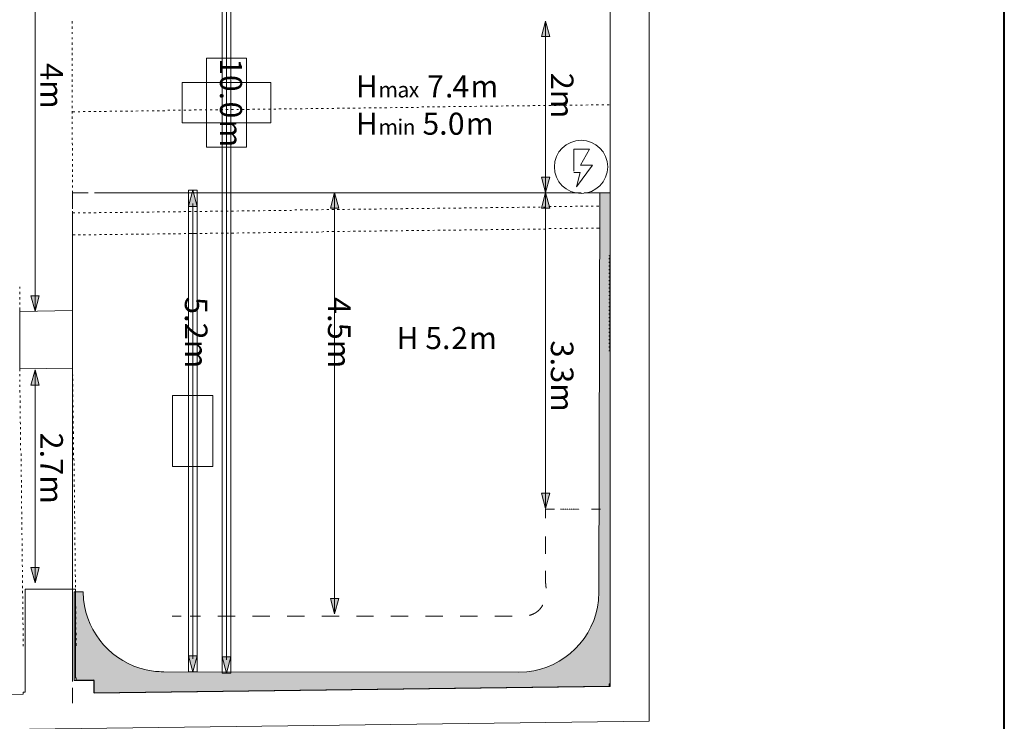
# Model space of a CAD drawing. Units: millimetres. Extents: x 310 to 59710, y 396 to 45106.
# Drawn here: x 42955 to 59710, y 22340 to 34277 of the extents above; entities that cross this region are included whole.
import ezdxf

# ---------------------------------------------------------------- set-up
doc = ezdxf.new("R2010")
doc.units = ezdxf.units.MM
for name, pattern in [('AI-Linetype-1', [4.104, 3.42, -0.684]), ('AI-Linetype-10', [7.172, 3.586, -3.586]), ('AI-Linetype-2', [4.248, 3.54, -0.708]), ('AI-Linetype-5', [0.701, 0.175, -0.526]), ('AI-Linetype-6', [0.701, 0.175, -0.526]), ('AI-Linetype-9', [4.906, 2.453, -2.453])]:
    doc.linetypes.add(name, pattern=pattern)
doc.layers.add('Layer 1', color=7, linetype='Continuous', lineweight=0, true_color=0xce0e2d)
doc.layers.add('Linea bianca', color=7, linetype='Continuous', lineweight=0)
doc.layers.add('M', color=7, linetype='Continuous')
doc.styles.get("Standard").update_dxf_attribs({"font": 'Arial.ttf'})

# ---------------------------------------------------------------- blocks, each defined once
blk = doc.blocks.new('Cartiglio Circus')
at = {"layer": 'Linea bianca', "lineweight": 40}
blk.add_lwpolyline([(27.9, -21), (27.9, 0), (0, 0), (0, -21)], close=True, dxfattribs=at)
blk = doc.blocks.new('block 16')
at = {"layer": 'M', "lineweight": 0}
blk.add_lwpolyline([(590.56, 473.82), (590.56, 291.49), (592.36, 291.49), (592.36, 473.82), (590.56, 473.82)], dxfattribs=at)
blk = doc.blocks.new('block 15')
at = {"layer": 'M'}
blk.add_blockref('block 16', (0, 0), dxfattribs=at)
blk = doc.blocks.new('block 18')
at = {"layer": 'M', "lineweight": 0}
blk.add_lwpolyline([(583.57, 382.5), (583.57, 291.73), (585.37, 291.73), (585.37, 382.5), (583.57, 382.5)], dxfattribs=at)
blk = doc.blocks.new('block 17')
at = {"layer": 'M'}
blk.add_blockref('block 18', (0, 0), dxfattribs=at)
blk = doc.blocks.new('block 25')
at = {"layer": 'M', "color": 8, "linetype": 'AI-Linetype-10', "lineweight": 5, "true_color": 0x808080}
blk.add_open_spline([(657.54, 319.79), (657.54, 319.79), (657.54, 310.15), (657.54, 310.15), (657.54, 310.15), (658.9, 302.87), (651.93, 303.23), (651.93, 303.23), (583.93, 303.23), (583.93, 303.23)], degree=3, knots=[0, 0, 0, 0, 1, 1, 1, 2, 2, 2, 3, 3, 3, 3], dxfattribs=at)
blk = doc.blocks.new('block 874')
at = {"layer": 'M', "lineweight": 0}
blk.add_lwpolyline([(587.31, 418.8), (587.31, 400.41), (595.61, 400.41), (595.61, 418.8), (587.31, 418.8)], dxfattribs=at)
at = {"layer": 'M', "color": 7, "true_color": 0xffffff, "char_height": 4.5636, "attachment_point": 7, "rotation": 270}
for s, insert in [('\\fAvenir Next Medium|b0|i0|c0|p34;\\W1;10.', (590.11, 418.79)), ('\\fAvenir Next Medium|b0|i0|c0|p34;\\W1;0', (590.11, 409.82)), ('\\fAvenir Next Medium|b0|i0|c0|p34;\\W1;m', (590.11, 406.13))]:
    blk.add_mtext(s, dxfattribs=dict(at, insert=insert))
blk = doc.blocks.new('block 873')
at = {"layer": 'M', "lineweight": 0}
blk.add_lwpolyline([(587.3, 418.8), (587.3, 400.41), (595.61, 400.41), (595.61, 418.8), (587.3, 418.8)], dxfattribs=at)
at = {"layer": 'M'}
blk.add_blockref('block 874', (0, 0), dxfattribs=at)
blk = doc.blocks.new('block 872')
at = {"layer": 'M'}
blk.add_blockref('block 873', (0, 0), dxfattribs=at)
blk = doc.blocks.new('block 876')
at = {"layer": 'M', "lineweight": 0}
blk.add_lwpolyline([(580.31, 348.94), (580.31, 334.26), (588.63, 334.26), (588.63, 348.94), (580.31, 348.94)], dxfattribs=at)
blk = doc.blocks.new('block 875')
at = {"layer": 'M'}
blk.add_blockref('block 876', (0, 0), dxfattribs=at)
blk = doc.blocks.new('block 902')
at = {"layer": 'M', "true_color": 0xffffff}
h = blk.add_hatch(color=7, dxfattribs=at)
h.dxf.hatch_style = 2
h.paths.add_polyline_path([(591.46, 473.82), (590.56, 470.47), (592.36, 470.47)])
h = blk.add_hatch(color=7, dxfattribs=at)
h.dxf.hatch_style = 2
h.paths.add_polyline_path([(590.56, 294.84), (591.46, 291.49), (592.36, 294.84)])
at = {"layer": 'M', "lineweight": 0}
for points in [[(591.46, 473.82), (590.56, 470.47), (592.36, 470.47), (591.46, 473.82)], [(590.56, 473.82), (590.56, 291.49), (592.36, 291.49), (592.36, 473.82), (590.56, 473.82)], [(591.46, 294.23), (591.46, 445.53), (591.46, 471.08)], [(590.56, 294.84), (591.46, 291.49), (592.36, 294.84), (590.56, 294.84)]]:
    blk.add_lwpolyline(points, dxfattribs=at)
blk = doc.blocks.new('block 901')
at = {"layer": 'M'}
blk.add_blockref('block 902', (0, 0), dxfattribs=at)
blk = doc.blocks.new('block 904')
at = {"layer": 'M', "true_color": 0xffffff}
h = blk.add_hatch(color=7, dxfattribs=at)
h.dxf.hatch_style = 2
h.paths.add_polyline_path([(584.47, 391.48), (583.58, 388.13), (583.58, 388.12), (585.37, 388.12)])
h = blk.add_hatch(color=7, dxfattribs=at)
h.dxf.hatch_style = 2
h.paths.add_polyline_path([(583.58, 295.08), (583.58, 295.07), (584.47, 291.73), (584.47, 291.73), (585.37, 295.08)])
at = {"layer": 'M', "lineweight": 0}
for points in [[(583.57, 391.48), (583.57, 291.73), (585.37, 291.73), (585.37, 391.48), (583.57, 391.48)], [(584.47, 391.48), (583.58, 388.13), (583.58, 388.12), (585.37, 388.12), (584.47, 391.48)], [(584.47, 294.46), (584.47, 376.9), (584.47, 388.74)], [(583.58, 295.08), (583.58, 295.07), (584.47, 291.73), (584.47, 291.73), (585.37, 295.08), (583.58, 295.08)]]:
    blk.add_lwpolyline(points, dxfattribs=at)
blk = doc.blocks.new('block 903')
at = {"layer": 'M'}
blk.add_blockref('block 904', (0, 0), dxfattribs=at)
blk = doc.blocks.new('block 930')
at = {"layer": 'M', "lineweight": 0}
blk.add_lwpolyline([(582.27, 413.76), (582.27, 405.45), (600.65, 405.45), (600.65, 413.76), (582.27, 413.76)], dxfattribs=at)
blk = doc.blocks.new('block 929')
at = {"layer": 'M'}
blk.add_blockref('block 930', (0, 0), dxfattribs=at)
blk = doc.blocks.new('block 952')
at = {"layer": 'M', "lineweight": 0}
blk.add_lwpolyline([(590.56, 473.82), (590.56, 291.49), (592.36, 291.49), (592.36, 473.82), (590.56, 473.82)], dxfattribs=at)
blk = doc.blocks.new('block 951')
at = {"layer": 'M'}
blk.add_blockref('block 952', (0, 0), dxfattribs=at)
blk = doc.blocks.new('block 954')
at = {"layer": 'M', "lineweight": 0}
blk.add_lwpolyline([(583.57, 391.48), (583.57, 291.73), (585.37, 291.73), (585.37, 391.48), (583.57, 391.48)], dxfattribs=at)
blk = doc.blocks.new('block 953')
at = {"layer": 'M'}
blk.add_blockref('block 954', (0, 0), dxfattribs=at)

msp = doc.modelspace()

# ---------------------------------------------------------------- hatches: boundary and pattern name
at = {"layer": 'M', "true_color": 0x808080}
h = msp.add_hatch(color=8, dxfattribs=at)
h.dxf.hatch_style = 2
h.paths.add_polyline_path([(51834, 33991), (51904, 34253), (51974, 33991)])
h = msp.add_hatch(color=8, dxfattribs=at)
h.dxf.hatch_style = 2
h.paths.add_polyline_path([(51834, 31596), (51904, 31335), (51974, 31596)])
h = msp.add_hatch(color=8, dxfattribs=at)
h.dxf.hatch_style = 2
edge = h.paths.add_edge_path()
edge.add_spline(control_points=[(53003, 22934), (53003, 22934), (44222, 22819), (44222, 22819), (44222, 22819), (44222, 23035), (44222, 23035), (44222, 23035), (43880, 23035), (43880, 23035), (43880, 23035), (43880, 24544), (43880, 24544), (43880, 24544), (44026, 24544), (44026, 24544), (44026, 24544), (44038, 24545), (44038, 24545), (44038, 24545), (44044, 24411), (44044, 24411), (44101, 23824), (44539, 23345), (45105, 23214), (45189, 23195), (45275, 23187), (45361, 23183), (45361, 23183), (45407, 23181), (45407, 23181), (45407, 23181), (45407, 23181), (45407, 23181), (45407, 23181), (51443, 23175), (51443, 23175), (51443, 23175), (51583, 23181), (51583, 23181), (52224, 23243), (52738, 23756), (52806, 24398), (52806, 24398), (52813, 24544), (52813, 24544), (52813, 24544), (52825, 31334), (52825, 31334), (52825, 31334), (53003, 31334), (53003, 31334), (53003, 31334), (53003, 23675), (53003, 23675), (53003, 23675), (53003, 22934), (53003, 22934)], knot_values=[0, 0, 0, 0, 1, 1, 1, 2, 2, 2, 3, 3, 3, 4, 4, 4, 5, 5, 5, 6, 6, 6, 7, 7, 7, 8, 8, 8, 9, 9, 9, 10, 10, 10, 11, 11, 11, 12, 12, 12, 13, 13, 13, 14, 14, 14, 15, 15, 15, 16, 16, 16, 17, 17, 17, 18, 18, 18, 19, 19, 19, 19], degree=3, periodic=0)
h = msp.add_hatch(color=8, dxfattribs=at)
h.dxf.hatch_style = 2
h.paths.add_polyline_path([(48244, 31073), (48315, 31335), (48385, 31073)])
h = msp.add_hatch(color=8, dxfattribs=at)
h.dxf.hatch_style = 2
h.paths.add_polyline_path([(51834, 31073), (51904, 31335), (51974, 31073)])
h = msp.add_hatch(color=8, dxfattribs=at)
h.dxf.hatch_style = 2
h.paths.add_polyline_path([(43147, 29580), (43217, 29319), (43287, 29580)])
h = msp.add_hatch(color=8, dxfattribs=at)
h.dxf.hatch_style = 2
h.paths.add_polyline_path([(43147, 28058), (43217, 28319), (43287, 28058)])
h = msp.add_hatch(color=8, dxfattribs=at)
h.dxf.hatch_style = 2
h.paths.add_polyline_path([(51834, 26223), (51904, 25961), (51974, 26223)])
h = msp.add_hatch(color=8, dxfattribs=at)
h.dxf.hatch_style = 2
h.paths.add_polyline_path([(43147, 24957), (43217, 24695), (43287, 24957)])
h = msp.add_hatch(color=8, dxfattribs=at)
h.dxf.hatch_style = 2
h.paths.add_polyline_path([(48244, 24429), (48315, 24167), (48385, 24429)])

# ---------------------------------------------------------------- linework, layer by layer
at = {"layer": 'M', "color": 7, "lineweight": 13, "true_color": 0xffffff}
for points in [[(53669, 30280), (53669, 39063), (42946, 38923), (42946, 37875), (31213, 37722), (31213, 37773), (14036, 37773), (14036, 34428), (6280, 34428), (6280, 33063), (7100, 33063), (8103, 32675), (8542, 32675), (8542, 32828), (8129, 32828), (7100, 33222), (7100, 33761), (14386, 33761), (14386, 32828), (13115, 32828), (13115, 32675), (15386, 32675)], [(36360, 31386), (36360, 37064), (42229, 37064), (42229, 35629), (42375, 35629), (42375, 37064), (42975, 37064), (42975, 35629), (43905, 35629), (43905, 38259), (53005, 38386), (53005, 22975)], [(43854, 31069), (43854, 31334), (44119, 31334)], [(52561, 31334), (52825, 31334)], [(53669, 22340), (53669, 30280)], [(43854, 28349), (43854, 29328), (42959, 29315), (42959, 28337), (43854, 28349)], [(44222, 22820), (53003, 22934), (53003, 23675)], [(43854, 22648), (43854, 22912)]]:
    msp.add_lwpolyline(points, dxfattribs=at)
at = {"layer": 'M', "lineweight": 0}
for points in [[(43217, 35407), (43217, 29532)], [(51834, 33991), (51904, 34253), (51974, 33991), (51834, 33991)], [(51904, 34039), (51904, 31548)], [(52387, 31698), (52387, 32076), (52650, 32076), (52500, 31801), (52700, 31802), (52430, 31432), (52495, 31680), (52387, 31680)], [(51834, 31596), (51904, 31335), (51974, 31596), (51834, 31596)], [(48244, 31073), (48315, 31335), (48385, 31073), (48244, 31073)], [(51834, 31073), (51904, 31335), (51974, 31073), (51834, 31073)], [(48315, 31121), (48315, 24381)], [(51904, 31121), (51904, 26175)], [(43147, 29580), (43217, 29319), (43287, 29580), (43147, 29580)], [(43147, 28058), (43217, 28319), (43287, 28058), (43147, 28058)], [(43217, 28106), (43217, 24909)], [(51834, 26223), (51904, 25961), (51974, 26223), (51834, 26223)], [(43147, 24957), (43217, 24695), (43287, 24957), (43147, 24957)], [(48244, 24429), (48315, 24167), (48385, 24429), (48244, 24429)]]:
    msp.add_lwpolyline(points, dxfattribs=at)
at = {"layer": 'M', "color": 7, "lineweight": 5, "true_color": 0xffffff}
for points in [[(43848, 34251), (43848, 34213)], [(43848, 34162), (43848, 34124)], [(43848, 34066), (43848, 34035)], [(43848, 33977), (43848, 33946)], [(43848, 33889), (43848, 33851)], [(43848, 33800), (43848, 33761)], [(43848, 33711), (43848, 33673)], [(43848, 33622), (43848, 33584)], [(43848, 33526), (43848, 33495)], [(43848, 33438), (43848, 33406)], [(43848, 33349), (43848, 33310)], [(43848, 33260), (43848, 33221)], [(43848, 33171), (43848, 33133)], [(43848, 33082), (43848, 33044)], [(43848, 32987), (43848, 32955)], [(43848, 32898), (43848, 32866)], [(43848, 32809), (43848, 32771)], [(43848, 32720), (43848, 32682)], [(43892, 32710), (43848, 32710)], [(43981, 32710), (43950, 32710)], [(44070, 32717), (44038, 32717)], [(44166, 32717), (44127, 32717)], [(44255, 32717), (44216, 32717)], [(44343, 32717), (44305, 32717)], [(44432, 32717), (44394, 32717)], [(44521, 32723), (44490, 32723)], [(44610, 32723), (44578, 32723)], [(44705, 32723), (44667, 32723)], [(44794, 32723), (44756, 32723)], [(44883, 32723), (44845, 32723)], [(44972, 32729), (44934, 32723)], [(45061, 32729), (45029, 32729)], [(45150, 32729), (45118, 32729)], [(45245, 32729), (45207, 32729)], [(45334, 32729), (45296, 32729)], [(45423, 32729), (45385, 32729)], [(45512, 32736), (45474, 32736)], [(45601, 32736), (45569, 32736)], [(45690, 32736), (45658, 32736)], [(45785, 32736), (45747, 32736)], [(45874, 32736), (45836, 32736)], [(45963, 32742), (45925, 32742)], [(46052, 32742), (46014, 32742)], [(46141, 32742), (46109, 32742)], [(46230, 32742), (46198, 32742)], [(46325, 32742), (46287, 32742)], [(46414, 32748), (46376, 32742)], [(46503, 32748), (46465, 32748)], [(46592, 32748), (46560, 32748)], [(46681, 32748), (46649, 32748)], [(46776, 32748), (46738, 32748)], [(46865, 32748), (46827, 32748)], [(46954, 32755), (46916, 32755)], [(47043, 32755), (47005, 32755)], [(47132, 32755), (47100, 32755)], [(47221, 32755), (47189, 32755)], [(47316, 32755), (47278, 32755)], [(47405, 32761), (47367, 32761)], [(47494, 32761), (47456, 32761)], [(47583, 32761), (47545, 32761)], [(47672, 32761), (47640, 32761)], [(47761, 32761), (47729, 32761)], [(47856, 32767), (47818, 32761)], [(47945, 32767), (47907, 32767)], [(48034, 32767), (47996, 32767)], [(48123, 32767), (48085, 32767)], [(48212, 32767), (48180, 32767)], [(48301, 32767), (48269, 32767)], [(48396, 32774), (48358, 32774)], [(48485, 32774), (48447, 32774)], [(48574, 32774), (48536, 32774)], [(48663, 32774), (48625, 32774)], [(48752, 32774), (48720, 32774)], [(48841, 32780), (48809, 32780)], [(48936, 32780), (48898, 32780)], [(49025, 32780), (48987, 32780)], [(49114, 32780), (49076, 32780)], [(49203, 32780), (49165, 32780)], [(49292, 32786), (49260, 32780)], [(49381, 32786), (49349, 32786)], [(49476, 32786), (49438, 32786)], [(49565, 32786), (49527, 32786)], [(49654, 32786), (49616, 32786)], [(49743, 32786), (49711, 32786)], [(49832, 32793), (49800, 32793)], [(49927, 32793), (49889, 32793)], [(50016, 32793), (49978, 32793)], [(50105, 32793), (50067, 32793)], [(50194, 32793), (50156, 32793)], [(50283, 32799), (50251, 32799)], [(50372, 32799), (50340, 32799)], [(50467, 32799), (50429, 32799)], [(50556, 32799), (50518, 32799)], [(50645, 32799), (50607, 32799)], [(50734, 32806), (50696, 32799)], [(50823, 32806), (50791, 32806)], [(50912, 32806), (50880, 32806)], [(51007, 32806), (50969, 32806)], [(51096, 32806), (51058, 32806)], [(51185, 32812), (51147, 32806)], [(51274, 32812), (51236, 32812)], [(51363, 32812), (51331, 32812)], [(51452, 32812), (51420, 32812)], [(51547, 32812), (51509, 32812)], [(51636, 32812), (51598, 32812)], [(51725, 32818), (51687, 32818)], [(51814, 32818), (51776, 32818)], [(51903, 32818), (51871, 32818)], [(51992, 32818), (51960, 32818)], [(52087, 32818), (52049, 32818)], [(52176, 32825), (52138, 32818)], [(52265, 32825), (52227, 32825)], [(52354, 32825), (52316, 32825)], [(52443, 32825), (52411, 32825)], [(52532, 32825), (52500, 32825)], [(52627, 32831), (52589, 32825)], [(52716, 32831), (52678, 32831)], [(52805, 32831), (52767, 32831)], [(52894, 32831), (52862, 32831)], [(52989, 32831), (52951, 32831)], [(43848, 32631), (43848, 32593)], [(43848, 32542), (43848, 32504)], [(43848, 32447), (43848, 32415)], [(43848, 32358), (43848, 32326)], [(43848, 32269), (43848, 32231)], [(43848, 32180), (43854, 32142)], [(43854, 32091), (43854, 32053)], [(43854, 32002), (43854, 31964)], [(43854, 31907), (43854, 31875)], [(43854, 31818), (43854, 31780)], [(43854, 31729), (43854, 31691)], [(43854, 31640), (43854, 31602)], [(43854, 31551), (43854, 31513)], [(43854, 31456), (43854, 31424)], [(43854, 31367), (43854, 31335)], [(43854, 31278), (43854, 31240)], [(43854, 31189), (43854, 31151)], [(43854, 31100), (43854, 31062)], [(43854, 31011), (43854, 30973)], [(44794, 31001), (44756, 31001)], [(44883, 31001), (44845, 31001)], [(44972, 31001), (44940, 31001)], [(45068, 31001), (45029, 31001)], [(45157, 31001), (45118, 31001)], [(45245, 31008), (45207, 31001)], [(45334, 31008), (45296, 31008)], [(45423, 31008), (45392, 31008)], [(45512, 31008), (45480, 31008)], [(45608, 31008), (45569, 31008)], [(45696, 31008), (45658, 31008)], [(45785, 31014), (45747, 31014)], [(45874, 31014), (45836, 31014)], [(45963, 31014), (45932, 31014)], [(46052, 31014), (46020, 31014)], [(46147, 31014), (46109, 31014)], [(46236, 31020), (46198, 31020)], [(46325, 31020), (46287, 31020)], [(46414, 31020), (46376, 31020)], [(46503, 31020), (46471, 31020)], [(46592, 31020), (46560, 31020)], [(46687, 31027), (46649, 31020)], [(46776, 31027), (46738, 31027)], [(46865, 31027), (46827, 31027)], [(46954, 31027), (46916, 31027)], [(47043, 31027), (47011, 31027)], [(47132, 31033), (47100, 31027)], [(47227, 31033), (47189, 31033)], [(47316, 31033), (47278, 31033)], [(47405, 31033), (47367, 31033)], [(47494, 31033), (47456, 31033)], [(47583, 31033), (47551, 31033)], [(47672, 31040), (47640, 31040)], [(47767, 31040), (47729, 31040)], [(47856, 31040), (47818, 31040)], [(47945, 31040), (47907, 31040)], [(48034, 31040), (47996, 31040)], [(48123, 31046), (48091, 31040)], [(48218, 31046), (48180, 31046)], [(48307, 31046), (48269, 31046)], [(48396, 31046), (48358, 31046)], [(48485, 31046), (48447, 31046)], [(48574, 31052), (48542, 31046)], [(48663, 31052), (48631, 31052)], [(48758, 31052), (48720, 31052)], [(48847, 31052), (48809, 31052)], [(48936, 31052), (48898, 31052)], [(49025, 31052), (48987, 31052)], [(49114, 31059), (49082, 31059)], [(49203, 31059), (49171, 31059)], [(49298, 31059), (49260, 31059)], [(49387, 31059), (49349, 31059)], [(49476, 31059), (49438, 31059)], [(49565, 31065), (49527, 31065)], [(49654, 31065), (49622, 31065)], [(49743, 31065), (49711, 31065)], [(49838, 31065), (49800, 31065)], [(49927, 31065), (49889, 31065)], [(50016, 31071), (49978, 31065)], [(50105, 31071), (50067, 31071)], [(50194, 31071), (50162, 31071)], [(50283, 31071), (50251, 31071)], [(50378, 31071), (50340, 31071)], [(50467, 31071), (50429, 31071)], [(50556, 31078), (50518, 31078)], [(50645, 31078), (50607, 31078)], [(50734, 31078), (50702, 31078)], [(50823, 31078), (50791, 31078)], [(50918, 31078), (50880, 31078)], [(51007, 31084), (50969, 31084)], [(51096, 31084), (51058, 31084)], [(51185, 31084), (51147, 31084)], [(51274, 31084), (51242, 31084)], [(51369, 31084), (51331, 31084)], [(51458, 31090), (51420, 31084)], [(51547, 31090), (51509, 31090)], [(51636, 31090), (51598, 31090)], [(51725, 31090), (51693, 31090)], [(51814, 31090), (51782, 31090)], [(51909, 31090), (51871, 31090)], [(51998, 31097), (51960, 31097)], [(52087, 31097), (52049, 31097)], [(52176, 31097), (52138, 31097)], [(52265, 31097), (52233, 31097)], [(52354, 31097), (52322, 31097)], [(52449, 31103), (52411, 31103)], [(52538, 31103), (52500, 31103)], [(52627, 31103), (52589, 31103)], [(52716, 31103), (52678, 31103)], [(52811, 31103), (52773, 31103)], [(43892, 30989), (43854, 30989)], [(43854, 30916), (43854, 30884)], [(43981, 30989), (43950, 30989)], [(44077, 30989), (44038, 30989)], [(44166, 30989), (44127, 30989)], [(44255, 30989), (44216, 30989)], [(44343, 30995), (44305, 30995)], [(44432, 30995), (44401, 30995)], [(44521, 30995), (44490, 30995)], [(44617, 30995), (44578, 30995)], [(44705, 30995), (44667, 30995)], [(43854, 30827), (43854, 30795)], [(43854, 30738), (43854, 30700)], [(47678, 30665), (47640, 30665)], [(47767, 30665), (47729, 30665)], [(47856, 30665), (47824, 30665)], [(47945, 30665), (47913, 30665)], [(48040, 30665), (48002, 30665)], [(48129, 30671), (48091, 30665)], [(48218, 30671), (48180, 30671)], [(48307, 30671), (48269, 30671)], [(48396, 30671), (48364, 30671)], [(48485, 30671), (48453, 30671)], [(48580, 30677), (48542, 30671)], [(48669, 30677), (48631, 30677)], [(48758, 30677), (48720, 30677)], [(48847, 30677), (48809, 30677)], [(48936, 30677), (48904, 30677)], [(49025, 30677), (48993, 30677)], [(49120, 30684), (49082, 30684)], [(49209, 30684), (49171, 30684)], [(49298, 30684), (49260, 30684)], [(49387, 30684), (49355, 30684)], [(49476, 30684), (49444, 30684)], [(49571, 30690), (49533, 30690)], [(49660, 30690), (49622, 30690)], [(49749, 30690), (49711, 30690)], [(49838, 30690), (49800, 30690)], [(49927, 30690), (49895, 30690)], [(50016, 30697), (49984, 30690)], [(50111, 30697), (50073, 30697)], [(50200, 30697), (50162, 30697)], [(50289, 30697), (50251, 30697)], [(50378, 30697), (50340, 30697)], [(50467, 30697), (50435, 30697)], [(50556, 30703), (50524, 30703)], [(50651, 30703), (50613, 30703)], [(50740, 30703), (50702, 30703)], [(50829, 30703), (50791, 30703)], [(50918, 30703), (50880, 30703)], [(51007, 30709), (50975, 30709)], [(51096, 30709), (51064, 30709)], [(51191, 30709), (51153, 30709)], [(51280, 30709), (51242, 30709)], [(51369, 30709), (51331, 30709)], [(51458, 30716), (51420, 30709)], [(51547, 30716), (51515, 30716)], [(51636, 30716), (51604, 30716)], [(51731, 30716), (51693, 30716)], [(51820, 30716), (51782, 30716)], [(51909, 30716), (51871, 30716)], [(51998, 30722), (51960, 30722)], [(52087, 30722), (52055, 30722)], [(52176, 30722), (52144, 30722)], [(52271, 30722), (52233, 30722)], [(52360, 30722), (52322, 30722)], [(52449, 30728), (52411, 30728)], [(52538, 30728), (52506, 30728)], [(52627, 30728), (52595, 30728)], [(52722, 30728), (52684, 30728)], [(52817, 30728), (52773, 30728)], [(43854, 30649), (43854, 30611)], [(43899, 30614), (43854, 30614)], [(43854, 30560), (43854, 30522)], [(43988, 30614), (43950, 30614)], [(44077, 30614), (44038, 30614)], [(44166, 30614), (44134, 30614)], [(44255, 30614), (44223, 30614)], [(44350, 30620), (44312, 30620)], [(44439, 30620), (44401, 30620)], [(44528, 30620), (44490, 30620)], [(44617, 30620), (44578, 30620)], [(44705, 30620), (44674, 30620)], [(44794, 30627), (44763, 30627)], [(44890, 30627), (44852, 30627)], [(44979, 30627), (44940, 30627)], [(45068, 30627), (45029, 30627)], [(45157, 30627), (45118, 30627)], [(45245, 30633), (45214, 30627)], [(45334, 30633), (45303, 30633)], [(45430, 30633), (45392, 30633)], [(45519, 30633), (45480, 30633)], [(45608, 30633), (45569, 30633)], [(45696, 30633), (45658, 30633)], [(45785, 30639), (45754, 30639)], [(45874, 30639), (45843, 30639)], [(45970, 30639), (45932, 30639)], [(46059, 30639), (46020, 30639)], [(46147, 30639), (46109, 30639)], [(46236, 30646), (46198, 30646)], [(46325, 30646), (46294, 30646)], [(46421, 30646), (46382, 30646)], [(46510, 30646), (46471, 30646)], [(46599, 30646), (46560, 30646)], [(46687, 30652), (46649, 30646)], [(46776, 30652), (46745, 30652)], [(46865, 30652), (46834, 30652)], [(46961, 30652), (46922, 30652)], [(47050, 30652), (47011, 30652)], [(47138, 30658), (47100, 30652)], [(47227, 30658), (47189, 30658)], [(47316, 30658), (47285, 30658)], [(47405, 30658), (47373, 30658)], [(47501, 30658), (47462, 30658)], [(47589, 30658), (47551, 30658)], [(43854, 30471), (43854, 30433)], [(43854, 30376), (43854, 30344)], [(43854, 30287), (43854, 30255)], [(43854, 30198), (43854, 30160)], [(43854, 30109), (43854, 30071)], [(43854, 30020), (43854, 29982)], [(43854, 29931), (43854, 29893)], [(43854, 29836), (43854, 29804)], [(42959, 29702), (42959, 29734)], [(43854, 29747), (43854, 29715)], [(43854, 29658), (43854, 29620)], [(42959, 29607), (42959, 29645)], [(42959, 29518), (42959, 29556)], [(43854, 29569), (43854, 29531)], [(42959, 29429), (42959, 29467)], [(42959, 29315), (42959, 29378)], [(43854, 29480), (43854, 29442)], [(43854, 29385), (43854, 29327)], [(42959, 28299), (42959, 28337)], [(43854, 28349), (43854, 28311)], [(42959, 28210), (42959, 28248)], [(42959, 28121), (42959, 28152)], [(43854, 28254), (43861, 28222)], [(43861, 28165), (43861, 28133)], [(42959, 28032), (42959, 28064)], [(43861, 28076), (43861, 28038)], [(43861, 27987), (43861, 27949)], [(42959, 27936), (42959, 27975)], [(42965, 27847), (42965, 27886)], [(43861, 27898), (43861, 27860)], [(42965, 27759), (42965, 27797)], [(42965, 27670), (42965, 27708)], [(43861, 27809), (43861, 27771)], [(43867, 27714), (43867, 27682)], [(42965, 27581), (42965, 27612)], [(42965, 27492), (42965, 27524)], [(43867, 27625), (43867, 27593)], [(43867, 27536), (43867, 27498)], [(42971, 27396), (42965, 27435)], [(42971, 27308), (42971, 27346)], [(43867, 27447), (43867, 27409)], [(43867, 27358), (43867, 27320)], [(42971, 27219), (42971, 27257)], [(42971, 27130), (42971, 27168)], [(43873, 27269), (43873, 27231)], [(43873, 27174), (43873, 27142)], [(42971, 27041), (42971, 27073)], [(42971, 26952), (42971, 26984)], [(43873, 27085), (43873, 27053)], [(43873, 26996), (43873, 26958)], [(42978, 26857), (42978, 26895)], [(43873, 26907), (43873, 26869)], [(43873, 26818), (43880, 26780)], [(42978, 26768), (42978, 26806)], [(42978, 26679), (42978, 26717)], [(43880, 26729), (43880, 26691)], [(42978, 26590), (42978, 26621)], [(42978, 26501), (42978, 26533)], [(43880, 26634), (43880, 26602)], [(43880, 26545), (43880, 26513)], [(42984, 26405), (42984, 26444)], [(42984, 26316), (42984, 26355)], [(43880, 26456), (43880, 26418)], [(43880, 26367), (43880, 26329)], [(42984, 26228), (42984, 26266)], [(42984, 26139), (42984, 26177)], [(43886, 26278), (43886, 26240)], [(43886, 26183), (43886, 26151)], [(42984, 26050), (42984, 26082)], [(42984, 25961), (42984, 25993)], [(43886, 26094), (43886, 26062)], [(43886, 26005), (43886, 25967)], [(42990, 25866), (42990, 25904)], [(42990, 25777), (42990, 25815)], [(43886, 25916), (43886, 25878)], [(43886, 25827), (43892, 25789)], [(42990, 25688), (42990, 25726)], [(42990, 25599), (42990, 25637)], [(43892, 25738), (43892, 25700)], [(43892, 25643), (43892, 25611)], [(42990, 25510), (42990, 25541)], [(43892, 25554), (43892, 25522)], [(42997, 25421), (42997, 25453)], [(42997, 25325), (42997, 25364)], [(43892, 25465), (43892, 25427)], [(43892, 25376), (43892, 25338)], [(42997, 25237), (42997, 25275)], [(42997, 25148), (42997, 25186)], [(43899, 25287), (43899, 25249)], [(43899, 25198), (43899, 25160)], [(42997, 25059), (42997, 25097)], [(43003, 24970), (42997, 25002)], [(43899, 25103), (43899, 25071)], [(43899, 25014), (43899, 24982)], [(43003, 24881), (43003, 24913)], [(43003, 24786), (43003, 24824)], [(43899, 24925), (43899, 24887)], [(43899, 24836), (43905, 24798)], [(43003, 24697), (43003, 24735)], [(43003, 24608), (43003, 24646)], [(43905, 24747), (43905, 24709)], [(43905, 24659), (43905, 24620)], [(43003, 24519), (43003, 24557)], [(43905, 24563), (43905, 24531)], [(43905, 24474), (43905, 24443)], [(43009, 24430), (43009, 24462)], [(43009, 24341), (43009, 24373)], [(43905, 24385), (43905, 24347)], [(43911, 24296), (43911, 24258)], [(43009, 24246), (43009, 24284)], [(43009, 24157), (43009, 24195)], [(43911, 24207), (43911, 24169)], [(43009, 24068), (43009, 24106)], [(43016, 23979), (43009, 24017)], [(43911, 24119), (43911, 24080)], [(43911, 24023), (43911, 23991)], [(43016, 23890), (43016, 23922)], [(43016, 23795), (43016, 23833)], [(43911, 23934), (43911, 23902)], [(43918, 23845), (43918, 23807)], [(43016, 23706), (43016, 23744)], [(43016, 23617), (43016, 23655)], [(43918, 23756), (43918, 23718)], [(43918, 23668), (43918, 23623)]]:
    msp.add_lwpolyline(points, dxfattribs=at)
at = {"layer": 'M', "color": 7, "linetype": 'AI-Linetype-2', "lineweight": 13, "true_color": 0xffffff}
msp.add_lwpolyline([(44226, 31334), (52507, 31334)], dxfattribs=at)
at = {"layer": 'M', "color": 7, "linetype": 'AI-Linetype-1', "lineweight": 13, "true_color": 0xffffff}
msp.add_lwpolyline([(43854, 23015), (43854, 31018)], dxfattribs=at)
at = {"layer": 'M', "color": 7, "linetype": 'AI-Linetype-5', "lineweight": 5, "true_color": 0xffffff}
msp.add_lwpolyline([(52989, 30271), (52989, 28635)], dxfattribs=at)
at = {"layer": 'M', "color": 7, "linetype": 'AI-Linetype-6', "lineweight": 5, "true_color": 0xffffff}
msp.add_lwpolyline([(53669, 28635), (53669, 30271)], dxfattribs=at)
at = {"layer": 'M', "color": 7, "lineweight": 18, "true_color": 0xffffff}
msp.add_lwpolyline([(43854, 28349), (42959, 28336), (42959, 29315), (43854, 29327), (43854, 28349)], dxfattribs=at)
at = {"layer": 'M', "color": 8, "lineweight": 5, "true_color": 0x808080}
for points in [[(52055, 25947), (51904, 25947), (51904, 25796)], [(52839, 25947), (52688, 25947)], [(45702, 24127), (45551, 24127)]]:
    msp.add_lwpolyline(points, dxfattribs=at)
at = {"layer": 'M', "color": 8, "linetype": 'AI-Linetype-9', "lineweight": 5, "true_color": 0x808080}
msp.add_lwpolyline([(52477, 25947), (52160, 25947)], dxfattribs=at)
at = {"layer": 'M', "color": 7, "lineweight": 18, "true_color": 0xffffff}
msp.add_open_spline([(42229, 22793), (42229, 22793), (36041, 22715), (36041, 22715), (36041, 22715), (36041, 23013), (36041, 23013), (36041, 23013), (35291, 23000), (35291, 23000), (35291, 23000), (35291, 22702), (35291, 22702), (35291, 22702), (34993, 22702), (34993, 22702), (34993, 22702), (34993, 22149), (34993, 22149), (34993, 22149), (37470, 22149), (37470, 22149), (37470, 22149), (38188, 14348), (38188, 14348), (38188, 14348), (37781, 14304), (37781, 14304), (37781, 14304), (37832, 13821), (37832, 13821), (37832, 13821), (37585, 13821), (37585, 13821), (37585, 13821), (37585, 13377), (37585, 13377), (37585, 13377), (36263, 13377), (36263, 13377), (36263, 13377), (36263, 13072), (36263, 13072), (36263, 13072), (36333, 13072), (36333, 13072), (36333, 13072), (36333, 10823), (36333, 10823), (36333, 10823), (36638, 10823), (36638, 10823), (36638, 10823), (36638, 13072), (36638, 13072), (36638, 13072), (37896, 13072), (37896, 13072), (37896, 13072), (37953, 12545), (37953, 12545), (37953, 12545), (38328, 12583), (38328, 12583), (38328, 12583), (38626, 9476), (38626, 9476), (38626, 9476), (36638, 9476), (36638, 9476), (36638, 9476), (36638, 9622), (36638, 9622), (36638, 9622), (36333, 9622), (36333, 9622), (36333, 9622), (36333, 9476), (36333, 9476), (36333, 9476), (36263, 9476), (36263, 9476), (36263, 9476), (36263, 9178), (36263, 9178), (36263, 9178), (38678, 9178), (38678, 9178), (38678, 9178), (38680, 9157), (38680, 9157), (38680, 9157), (39549, 9157), (39549, 9157), (39549, 9157), (39547, 9178), (39547, 9178), (39547, 9178), (38283, 22143), (38283, 22143), (38283, 22143), (53669, 22340), (53669, 22340), (53669, 22340), (53669, 30280), (53669, 30280), (53669, 30280), (53669, 30280), (53669, 30280), (53669, 30280), (53669, 39062), (53669, 39062), (53669, 39062), (42946, 38923), (42946, 38923), (42946, 38923), (42946, 37875), (42946, 37875), (42946, 37875), (31213, 37722), (31213, 37722), (31213, 37722), (31213, 37773), (31213, 37773), (31213, 37773), (14036, 37773), (14036, 37773), (14036, 37773), (14036, 34428), (14036, 34428), (14036, 34428), (6280, 34428), (6280, 34428), (6280, 34428), (6280, 33063), (6280, 33063), (6280, 33063), (7100, 33063), (7100, 33063), (7100, 33063), (8103, 32675), (8103, 32675), (8103, 32675), (8542, 32675), (8542, 32675), (8542, 32675), (8542, 32828), (8542, 32828), (8542, 32828), (8129, 32828), (8129, 32828), (8129, 32828), (7100, 33221), (7100, 33221), (7100, 33221), (7100, 33761), (7100, 33761), (7100, 33761), (14386, 33761), (14386, 33761), (14386, 33761), (14386, 32828), (14386, 32828), (14386, 32828), (13115, 32828), (13115, 32828), (13115, 32828), (13115, 32675), (13115, 32675), (13115, 32675), (15386, 32675), (15386, 32675), (15386, 32675), (15386, 33787), (15386, 33787), (15386, 33787), (14716, 33787), (14716, 33787), (14716, 33787), (14716, 35737), (14716, 35737), (14716, 35737), (15386, 35737), (15386, 35737), (15386, 35737), (15386, 36667), (15386, 36667), (15386, 36667), (27840, 36667), (27840, 36667), (27840, 36667), (27840, 34828), (27840, 34828), (27840, 34828), (28437, 34828), (28437, 34828), (28437, 34828), (29530, 34828), (29530, 34828), (29530, 34828), (29530, 35057), (29530, 35057), (29530, 35057), (28666, 35057), (28666, 35057), (28666, 35057), (28666, 37125), (28666, 37125), (28666, 37125), (30838, 37125), (30838, 37125), (30838, 37125), (30838, 35057), (30838, 35057), (30838, 35057), (30724, 35057), (30724, 35057), (30724, 35057), (30724, 34828), (30724, 34828), (30724, 34828), (30838, 34828), (30838, 34828), (30838, 34828), (30838, 31938), (30838, 31938), (30838, 31938), (29072, 31938), (29072, 31938), (29072, 31938), (29072, 32739), (29072, 32739), (29072, 32739), (28666, 32739), (28666, 32739), (28666, 32739), (28666, 33628), (28666, 33628), (28666, 33628), (28437, 33628), (28437, 33628), (28437, 33628), (27840, 33628), (27840, 33628), (27840, 33628), (27840, 31856), (27840, 31856), (27840, 31856), (27846, 31808), (27846, 31808), (27846, 31808), (27862, 31764), (27862, 31764), (27862, 31764), (27894, 31725), (27894, 31725), (27894, 31725), (27932, 31694), (27932, 31694), (27932, 31694), (27977, 31678), (27977, 31678), (27977, 31678), (28024, 31671), (28024, 31671), (28024, 31671), (30600, 31671), (30600, 31671), (30600, 31671), (30600, 28749), (30600, 28749), (30600, 28749), (30838, 28749), (30838, 28749), (30838, 28749), (30838, 28362), (30838, 28362), (30838, 28362), (31245, 28362), (31245, 28362), (31245, 28362), (31245, 31519), (31245, 31519), (31245, 31519), (31238, 31519), (31238, 31519), (31238, 31519), (31238, 34187), (31238, 34187), (31238, 34187), (31384, 34187), (31384, 34187), (31384, 34187), (31384, 34339), (31384, 34339), (31384, 34339), (31245, 34339), (31245, 34339), (31245, 34339), (31245, 35456), (31245, 35456), (31245, 35456), (31936, 35456), (31936, 35456), (31936, 35456), (31936, 35621), (31936, 35621), (31936, 35621), (31245, 35621), (31245, 35621), (31245, 35621), (31245, 37068), (31245, 37068), (31245, 37068), (32705, 37074), (32705, 37074), (32705, 37074), (32712, 37074), (32712, 37074), (32712, 37074), (33134, 37079), (33134, 37079), (33134, 37079), (33134, 35621), (33134, 35621), (33134, 35621), (32976, 35621), (32976, 35621), (32976, 35621), (32976, 35456), (32976, 35456), (32976, 35456), (33134, 35456), (33134, 35456), (33134, 35456), (33134, 35380), (33134, 35380), (33134, 35380), (33268, 35380), (33268, 35380), (33268, 35380), (33268, 37082), (33268, 37082), (33268, 37082), (36145, 37117), (36145, 37117), (36145, 37117), (36145, 37117), (36145, 37117), (36145, 37117), (36145, 33948), (36145, 33948), (36145, 33948), (33268, 33948), (33268, 33948), (33268, 33948), (33268, 34024), (33268, 34024), (33268, 34024), (33134, 34024), (33134, 34024), (33134, 34024), (33134, 31964), (33134, 31964), (33134, 31964), (33268, 31964), (33268, 31964), (33268, 31964), (33268, 33783), (33268, 33783), (33268, 33783), (36132, 33783), (36132, 33783), (36132, 33783), (36132, 32585), (36132, 32585), (36132, 32585), (35308, 32585), (35308, 32585), (35308, 32585), (35308, 31603), (35308, 31603), (35308, 31603), (36208, 31603), (36208, 31603), (36208, 31603), (36208, 31362), (36208, 31362), (36195, 31023), (35958, 30786), (35618, 30773), (35618, 30773), (33268, 30773), (33268, 30773), (33268, 30773), (33268, 30924), (33268, 30924), (33268, 30924), (33134, 30924), (33134, 30924), (33134, 30924), (33134, 30608), (33134, 30608), (33134, 30608), (35669, 30608), (35669, 30608), (35669, 30608), (35669, 30620), (35669, 30620), (35669, 30620), (35739, 30626), (35739, 30626), (36090, 30691), (36309, 30939), (36360, 31286), (36360, 31286), (36360, 31362), (36360, 31362), (36360, 31362), (36373, 31362), (36373, 31362), (36373, 31362), (36373, 37064), (36373, 37064), (36373, 37064), (36412, 37064), (36412, 37064), (36412, 37064), (42229, 37064), (42229, 37064), (42229, 37064), (42229, 35629), (42229, 35629), (42229, 35629), (42375, 35629), (42375, 35629), (42375, 35629), (42375, 37064), (42375, 37064), (42375, 37064), (42976, 37064), (42976, 37064), (42976, 37064), (42976, 35629), (42976, 35629), (42976, 35629), (43905, 35629), (43905, 35629), (43905, 35629), (43905, 38259), (43905, 38259), (43905, 38259), (53005, 38386), (53005, 38386), (53005, 38386), (53005, 30280), (53005, 30280), (53005, 30280), (53005, 30280), (53005, 30280), (53005, 30280), (53005, 22976), (53005, 22976), (53005, 22976), (52989, 22976), (52989, 22976), (52989, 22976), (52989, 22937), (52989, 22937), (52989, 22937), (44216, 22823), (44216, 22823), (44216, 22823), (44216, 23045), (44216, 23045), (44216, 23045), (43918, 23039), (43918, 23039), (43918, 23039), (43918, 23077), (43918, 23077), (43918, 23077), (43905, 23077), (43905, 23077), (43905, 23077), (43905, 24588), (43905, 24588), (43905, 24588), (43051, 24588), (43051, 24588), (43051, 24588), (43051, 22836), (43051, 22836), (43051, 22836), (43016, 22836), (43016, 22836), (43016, 22836), (43016, 22804), (43016, 22804), (43016, 22804), (42375, 22795), (42375, 22795)], degree=3, knots=[0, 0, 0, 0, 1, 1, 1, 2, 2, 2, 3, 3, 3, 4, 4, 4, 5, 5, 5, 6, 6, 6, 7, 7, 7, 8, 8, 8, 9, 9, 9, 10, 10, 10, 11, 11, 11, 12, 12, 12, 13, 13, 13, 14, 14, 14, 15, 15, 15, 16, 16, 16, 17, 17, 17, 18, 18, 18, 19, 19, 19, 20, 20, 20, 21, 21, 21, 22, 22, 22, 23, 23, 23, 24, 24, 24, 25, 25, 25, 26, 26, 26, 27, 27, 27, 28, 28, 28, 29, 29, 29, 30, 30, 30, 31, 31, 31, 32, 32, 32, 33, 33, 33, 34, 34, 34, 35, 35, 35, 36, 36, 36, 37, 37, 37, 38, 38, 38, 39, 39, 39, 40, 40, 40, 41, 41, 41, 42, 42, 42, 43, 43, 43, 44, 44, 44, 45, 45, 45, 46, 46, 46, 47, 47, 47, 48, 48, 48, 49, 49, 49, 50, 50, 50, 51, 51, 51, 52, 52, 52, 53, 53, 53, 54, 54, 54, 55, 55, 55, 56, 56, 56, 57, 57, 57, 58, 58, 58, 59, 59, 59, 60, 60, 60, 61, 61, 61, 62, 62, 62, 63, 63, 63, 64, 64, 64, 65, 65, 65, 66, 66, 66, 67, 67, 67, 68, 68, 68, 69, 69, 69, 70, 70, 70, 71, 71, 71, 72, 72, 72, 73, 73, 73, 74, 74, 74, 75, 75, 75, 76, 76, 76, 77, 77, 77, 78, 78, 78, 79, 79, 79, 80, 80, 80, 81, 81, 81, 82, 82, 82, 83, 83, 83, 84, 84, 84, 85, 85, 85, 86, 86, 86, 87, 87, 87, 88, 88, 88, 89, 89, 89, 90, 90, 90, 91, 91, 91, 92, 92, 92, 93, 93, 93, 94, 94, 94, 95, 95, 95, 96, 96, 96, 97, 97, 97, 98, 98, 98, 99, 99, 99, 100, 100, 100, 101, 101, 101, 102, 102, 102, 103, 103, 103, 104, 104, 104, 105, 105, 105, 106, 106, 106, 107, 107, 107, 108, 108, 108, 109, 109, 109, 110, 110, 110, 111, 111, 111, 112, 112, 112, 113, 113, 113, 114, 114, 114, 115, 115, 115, 116, 116, 116, 117, 117, 117, 118, 118, 118, 119, 119, 119, 120, 120, 120, 121, 121, 121, 122, 122, 122, 123, 123, 123, 124, 124, 124, 125, 125, 125, 126, 126, 126, 127, 127, 127, 128, 128, 128, 129, 129, 129, 130, 130, 130, 131, 131, 131, 132, 132, 132, 133, 133, 133, 134, 134, 134, 135, 135, 135, 136, 136, 136, 137, 137, 137, 138, 138, 138, 139, 139, 139, 140, 140, 140, 141, 141, 141, 142, 142, 142, 143, 143, 143, 144, 144, 144, 145, 145, 145, 146, 146, 146, 147, 147, 147, 148, 148, 148, 149, 149, 149, 150, 150, 150, 151, 151, 151, 152, 152, 152, 153, 153, 153, 154, 154, 154, 155, 155, 155, 156, 156, 156, 157, 157, 157, 158, 158, 158, 159, 159, 159, 160, 160, 160, 161, 161, 161, 162, 162, 162, 163, 163, 163, 164, 164, 164, 165, 165, 165, 166, 166, 166, 167, 167, 167, 167], dxfattribs=at)
at = {"layer": 'M', "lineweight": 0}
for points, knots in [([(43217, 35620), (43217, 35620), (43217, 29319), (43217, 29319), (43217, 29319), (43217, 35620), (43217, 35620)], [0, 0, 0, 0, 1, 1, 1, 2, 2, 2, 2]), ([(51904, 34253), (51904, 34253), (51904, 31335), (51904, 31335), (51904, 31335), (51904, 34253), (51904, 34253)], [0, 0, 0, 0, 1, 1, 1, 2, 2, 2, 2]), ([(52962, 31773), (52962, 32024), (52759, 32226), (52508, 32226), (52258, 32226), (52055, 32024), (52055, 31773), (52055, 31523), (52258, 31320), (52508, 31320), (52759, 31320), (52962, 31523), (52962, 31773)], [0, 0, 0, 0, 1, 1, 1, 2, 2, 2, 3, 3, 3, 4, 4, 4, 4]), ([(53003, 22934), (53003, 22934), (44222, 22819), (44222, 22819), (44222, 22819), (44222, 23035), (44222, 23035), (44222, 23035), (43880, 23035), (43880, 23035), (43880, 23035), (43880, 24544), (43880, 24544), (43880, 24544), (44026, 24544), (44026, 24544), (44026, 24544), (44038, 24545), (44038, 24545), (44038, 24545), (44044, 24411), (44044, 24411), (44101, 23824), (44539, 23345), (45105, 23214), (45189, 23195), (45275, 23187), (45361, 23183), (45361, 23183), (45407, 23181), (45407, 23181), (45407, 23181), (45407, 23181), (45407, 23181), (45407, 23181), (51443, 23175), (51443, 23175), (51443, 23175), (51583, 23181), (51583, 23181), (52224, 23243), (52738, 23756), (52806, 24398), (52806, 24398), (52813, 24544), (52813, 24544), (52813, 24544), (52825, 31334), (52825, 31334), (52825, 31334), (53003, 31334), (53003, 31334), (53003, 31334), (53003, 23675), (53003, 23675), (53003, 23675), (53003, 22934), (53003, 22934)], [0, 0, 0, 0, 1, 1, 1, 2, 2, 2, 3, 3, 3, 4, 4, 4, 5, 5, 5, 6, 6, 6, 7, 7, 7, 8, 8, 8, 9, 9, 9, 10, 10, 10, 11, 11, 11, 12, 12, 12, 13, 13, 13, 14, 14, 14, 15, 15, 15, 16, 16, 16, 17, 17, 17, 18, 18, 18, 19, 19, 19, 19]), ([(48315, 31335), (48315, 31335), (48315, 24167), (48315, 24167), (48315, 24167), (48315, 31335), (48315, 31335)], [0, 0, 0, 0, 1, 1, 1, 2, 2, 2, 2]), ([(51904, 31335), (51904, 31335), (51904, 25961), (51904, 25961), (51904, 25961), (51904, 31335), (51904, 31335)], [0, 0, 0, 0, 1, 1, 1, 2, 2, 2, 2]), ([(43217, 28319), (43217, 28319), (43217, 24695), (43217, 24695), (43217, 24695), (43217, 28319), (43217, 28319)], [0, 0, 0, 0, 1, 1, 1, 2, 2, 2, 2])]:
    msp.add_open_spline(points, degree=3, knots=knots, dxfattribs=at)

# ---------------------------------------------------------------- block references
at = {"layer": 'Layer 1', "xscale": 2129.032269333619, "yscale": 2129.032269333619, "zscale": 2129.032269333619}
msp.add_blockref('Cartiglio Circus', (310, 45106), dxfattribs=at)
at = {"layer": 'M', "xscale": 82.16529457886185, "yscale": 82.16529457886185, "zscale": 82.16529457886185}
for name in ['block 15', 'block 901', 'block 951', 'block 872', 'block 929', 'block 903', 'block 953', 'block 17', 'block 875', 'block 25']:
    msp.add_blockref(name, (-2123, -789), dxfattribs=at)

# ---------------------------------------------------------------- texts
at = {"layer": 'M', "color": 8, "true_color": 0x808080, "char_height": 384.4, "attachment_point": 7, "rotation": 270}
for s, insert in [('\\fAvenir Next Medium|b0|i0|c0|p34;\\W1;4m', (43307, 33540)), ('\\fAvenir Next Medium|b0|i0|c0|p34;\\W1;2m', (51994, 33375)), ('\\fAvenir Next Medium|b0|i0|c0|p34;\\W1;5.2m', (45766, 29560)), ('\\fAvenir Next Medium|b0|i0|c0|p34;\\W1;4.5m', (48201, 29560)), ('\\fAvenir Next Medium|b0|i0|c0|p34;\\W1;3.3m', (51994, 28820)), ('\\fAvenir Next Medium|b0|i0|c0|p34;\\W1;2.7m', (43307, 27254))]:
    msp.add_mtext(s, dxfattribs=dict(at, insert=insert))
at = {"layer": 'M', "color": 7, "true_color": 0xffffff, "attachment_point": 7}
for s, insert, char_height in [('\\fAvenir Next Medium|b0|i0|c0|p34;\\W1;H', (48675, 32955), 374.97), ('\\fAvenir Next Medium|b0|i0|c0|p34;\\W1;7', (49888, 32955), 374.97), ('\\fAvenir Next Medium|b0|i0|c0|p34;\\W1;4', (50320, 32955), 374.97), ('\\fAvenir Next Medium|b0|i0|c0|p34;\\W1;m', (50625, 32955), 374.97), ('\\fAvenir Next Medium|b0|i0|c0|p34;\\W1;m', (49061, 32955), 262.48), ('\\fAvenir Next Medium|b0|i0|c0|p34;\\W1;a', (49383, 32955), 262.48), ('\\fAvenir Next Medium|b0|i0|c0|p34;\\W1;x', (49576, 32955), 262.48), ('\\fAvenir Next Medium|b0|i0|c0|p34;\\W1;.', (50193, 32955), 374.97), ('\\fAvenir Next Medium|b0|i0|c0|p34;\\W1;H', (48675, 32319), 374.97), ('\\fAvenir Next Medium|b0|i0|c0|p34;\\W1;5.', (49810, 32320), 374.97), ('\\fAvenir Next Medium|b0|i0|c0|p34;\\W1;0', (50242, 32320), 374.97), ('\\fAvenir Next Medium|b0|i0|c0|p34;\\W1;m', (49061, 32319), 262.48), ('\\fAvenir Next Medium|b0|i0|c0|p34;\\W1;i', (49383, 32319), 262.48), ('\\fAvenir Next Medium|b0|i0|c0|p34;\\W1;n', (49472, 32319), 262.48), ('\\fAvenir Next Medium|b0|i0|c0|p34;\\W1;m', (50546, 32320), 374.97), ('\\fAvenir Next Medium|b0|i0|c0|p34;\\W1;H', (49368, 28673), 374.97), ('\\fAvenir Next Medium|b0|i0|c0|p34;\\W1; 5.', (49744, 28673), 374.97), ('\\fAvenir Next Medium|b0|i0|c0|p34;\\W1;2', (50299, 28673), 374.97), ('\\fAvenir Next Medium|b0|i0|c0|p34;\\W1;m', (50602, 28673), 374.97)]:
    msp.add_mtext(s, dxfattribs=dict(at, insert=insert, char_height=char_height))

doc.saveas('drawing.dxf')
